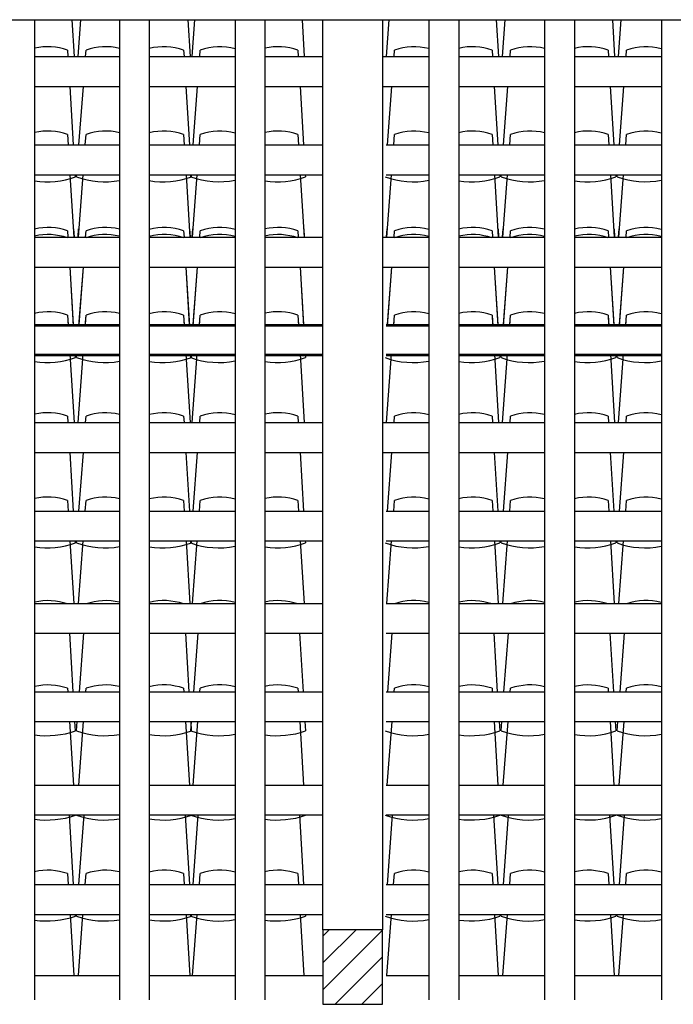
# Model space of a CAD drawing. Extents: x 1013 to 1356, y 230 to 379.
# Drawn here: x 1122 to 1124, y 292 to 295 of the extents above; entities that cross this region are included whole.
import ezdxf

# ---------------------------------------------------------------- set-up
doc = ezdxf.new("R2010")
doc.units = 0
doc.header["$LTSCALE"] = 0.1
doc.layers.get('0').update_dxf_attribs({"linetype": 'CONTINUOUS'})
for name, color, linetype in [('FINO', 2, 'CONTINUOUS'), ('GROSSO', 7, 'CONTINUOUS'), ('MÉDIO', 4, 'CONTINUOUS')]:
    doc.layers.add(name, color=color, linetype=linetype)

msp = doc.modelspace()

# ---------------------------------------------------------------- hatches: boundary and pattern name
at = {"layer": 'FINO'}
h = msp.add_hatch(dxfattribs=at)
h.set_pattern_fill('ANSI31', color=256, scale=0.02, style=0)
h.set_pattern_definition([(45, (879.89218, 140.52765), (-0.04490128, 0.04490128), [])])
h.paths.add_polyline_path([(1122.7734, 292.0808), (1122.5734, 292.0808), (1122.5734, 291.8308), (1122.7734, 291.8308)])

# ---------------------------------------------------------------- linework, layer by layer
at = {"color": 42}
for points in [[(1121.7325, 295.1308), (1121.7399, 295.0079)], [(1121.7532, 295.0079), (1121.7624, 295.1308)], [(1122.1213, 295.1308), (1122.1287, 295.0079)], [(1122.1358, 295.0079), (1122.145, 295.1308)], [(1122.5039, 295.1308), (1122.5113, 295.0079)], [(1122.7867, 295.0079), (1122.7959, 295.1308)], [(1123.1548, 295.1308), (1123.1622, 295.0079)], [(1123.1755, 295.0079), (1123.1847, 295.1308)], [(1123.5437, 295.1308), (1123.551, 295.0079)], [(1123.5644, 295.0079), (1123.5735, 295.1308)], [(1121.7182, 295.0296), (1121.7195, 295.0079)], [(1121.7785, 295.0079), (1121.7801, 295.0296)], [(1122.107, 295.0296), (1122.1083, 295.0079)], [(1122.1611, 295.0079), (1122.1627, 295.0296)], [(1122.4896, 295.0296), (1122.4909, 295.0079)], [(1122.812, 295.0079), (1122.8136, 295.0296)], [(1123.1405, 295.0296), (1123.1418, 295.0079)], [(1123.2008, 295.0079), (1123.2024, 295.0296)], [(1123.5294, 295.0296), (1123.5307, 295.0079)], [(1123.5896, 295.0079), (1123.5912, 295.0296)], [(1121.7255, 294.9079), (1121.7373, 294.7115)], [(1121.7563, 294.7115), (1121.771, 294.9079)], [(1122.1143, 294.9079), (1122.1262, 294.7115)], [(1122.1389, 294.7115), (1122.1536, 294.9079)], [(1122.497, 294.9079), (1122.5088, 294.7115)], [(1122.7898, 294.7115), (1122.8045, 294.9079)], [(1123.1479, 294.9079), (1123.1597, 294.7115)], [(1123.1787, 294.7115), (1123.1933, 294.9079)], [(1123.5367, 294.9079), (1123.5485, 294.7115)], [(1123.5675, 294.7115), (1123.5822, 294.9079)], [(1121.7182, 294.7469), (1121.7203, 294.7115)], [(1121.7774, 294.7115), (1121.7801, 294.7469)], [(1122.107, 294.7469), (1122.1092, 294.7115)], [(1122.16, 294.7115), (1122.1627, 294.7469)], [(1122.4896, 294.7469), (1122.4918, 294.7115)], [(1122.8109, 294.7115), (1122.8136, 294.7469)], [(1123.1405, 294.7469), (1123.1427, 294.7115)], [(1123.1998, 294.7115), (1123.2024, 294.7469)], [(1123.5294, 294.7469), (1123.5315, 294.7115)], [(1123.5886, 294.7115), (1123.5912, 294.7469)], [(1121.7263, 294.6115), (1121.739, 294.402)], [(1121.7434, 294.6115), (1121.7438, 294.6045)], [(1121.7484, 294.6045), (1121.7489, 294.6115)], [(1121.7543, 294.402), (1121.77, 294.6115)], [(1122.1152, 294.6115), (1122.1278, 294.402)], [(1122.131, 294.6045), (1122.1315, 294.6115)], [(1122.1322, 294.6115), (1122.1326, 294.6045)], [(1122.1369, 294.402), (1122.1526, 294.6115)], [(1122.4978, 294.6115), (1122.5104, 294.402)], [(1122.5148, 294.6115), (1122.5152, 294.6045)], [(1122.7878, 294.402), (1122.8035, 294.6115)], [(1123.1487, 294.6115), (1123.1613, 294.402)], [(1123.1657, 294.6115), (1123.1661, 294.6045)], [(1123.1707, 294.6045), (1123.1712, 294.6115)], [(1123.1767, 294.402), (1123.1923, 294.6115)], [(1123.5375, 294.6115), (1123.5501, 294.402)], [(1123.5545, 294.6115), (1123.5549, 294.6045)], [(1123.5595, 294.6045), (1123.56, 294.6115)], [(1123.5655, 294.402), (1123.5811, 294.6115)], [(1121.7182, 294.4237), (1121.7195, 294.402)], [(1121.7381, 294.4308), (1121.7399, 294.402)], [(1121.7532, 294.402), (1121.7553, 294.4308)], [(1121.7785, 294.402), (1121.7801, 294.4237)], [(1122.107, 294.4237), (1122.1083, 294.402)], [(1122.127, 294.4308), (1122.1287, 294.402)], [(1122.1358, 294.402), (1122.1379, 294.4308)], [(1122.1611, 294.402), (1122.1627, 294.4237)], [(1122.4896, 294.4237), (1122.4909, 294.402)], [(1122.5096, 294.4308), (1122.5113, 294.402)], [(1122.7867, 294.402), (1122.7888, 294.4308)], [(1122.812, 294.402), (1122.8136, 294.4237)], [(1123.1405, 294.4237), (1123.1418, 294.402)], [(1123.1605, 294.4308), (1123.1622, 294.402)], [(1123.1755, 294.402), (1123.1777, 294.4308)], [(1123.2008, 294.402), (1123.2024, 294.4237)], [(1123.5294, 294.4237), (1123.5307, 294.402)], [(1123.5493, 294.4308), (1123.551, 294.402)], [(1123.5644, 294.402), (1123.5665, 294.4308)], [(1123.5896, 294.402), (1123.5912, 294.4237)], [(1121.7255, 294.302), (1121.7373, 294.1056)], [(1121.7255, 294.302), (1121.7371, 294.1097)], [(1121.7563, 294.1056), (1121.771, 294.302)], [(1121.7566, 294.1097), (1121.771, 294.302)], [(1122.1143, 294.302), (1122.1262, 294.1056)], [(1122.1143, 294.302), (1122.1259, 294.1097)], [(1122.1389, 294.1056), (1122.1536, 294.302)], [(1122.1393, 294.1097), (1122.1536, 294.302)], [(1122.497, 294.302), (1122.5088, 294.1056)], [(1122.497, 294.302), (1122.5085, 294.1097)], [(1122.7898, 294.1056), (1122.8045, 294.302)], [(1122.7902, 294.1097), (1122.8045, 294.302)], [(1123.1479, 294.302), (1123.1597, 294.1056)], [(1123.1479, 294.302), (1123.1594, 294.1097)], [(1123.1787, 294.1056), (1123.1933, 294.302)], [(1123.179, 294.1097), (1123.1933, 294.302)], [(1123.5367, 294.302), (1123.5485, 294.1056)], [(1123.5367, 294.302), (1123.5483, 294.1097)], [(1123.5675, 294.1056), (1123.5822, 294.302)], [(1123.5678, 294.1097), (1123.5822, 294.302)], [(1121.7182, 294.141), (1121.7201, 294.1097)], [(1121.7182, 294.141), (1121.7203, 294.1056)], [(1121.7774, 294.1056), (1121.7801, 294.141)], [(1121.7777, 294.1097), (1121.7801, 294.141)], [(1122.107, 294.141), (1122.1089, 294.1097)], [(1122.107, 294.141), (1122.1092, 294.1056)], [(1122.16, 294.1056), (1122.1627, 294.141)], [(1122.1603, 294.1097), (1122.1627, 294.141)], [(1122.4896, 294.141), (1122.4915, 294.1097)], [(1122.4896, 294.141), (1122.4918, 294.1056)], [(1122.8109, 294.1056), (1122.8136, 294.141)], [(1122.8112, 294.1097), (1122.8136, 294.141)], [(1123.1405, 294.141), (1123.1424, 294.1097)], [(1123.1405, 294.141), (1123.1427, 294.1056)], [(1123.1998, 294.1056), (1123.2024, 294.141)], [(1123.2001, 294.1097), (1123.2024, 294.141)], [(1123.5294, 294.141), (1123.5312, 294.1097)], [(1123.5294, 294.141), (1123.5315, 294.1056)], [(1123.5886, 294.1056), (1123.5912, 294.141)], [(1123.5889, 294.1097), (1123.5912, 294.141)], [(1121.7261, 294.0097), (1121.7399, 293.7808)], [(1121.7431, 294.0097), (1121.7438, 293.9986)], [(1121.7434, 294.0056), (1121.7438, 293.9986)], [(1121.7484, 293.9986), (1121.7492, 294.0097)], [(1121.7484, 293.9986), (1121.7489, 294.0056)], [(1121.7532, 293.7808), (1121.7703, 294.0097)], [(1122.1149, 294.0097), (1122.1287, 293.7808)], [(1122.131, 293.9986), (1122.1318, 294.0097)], [(1122.131, 293.9986), (1122.1315, 294.0056)], [(1122.1319, 294.0097), (1122.1326, 293.9986)], [(1122.1322, 294.0056), (1122.1326, 293.9986)], [(1122.1358, 293.7808), (1122.1529, 294.0097)], [(1122.4975, 294.0097), (1122.5113, 293.7808)], [(1122.5145, 294.0097), (1122.5152, 293.9986)], [(1122.5148, 294.0056), (1122.5152, 293.9986)], [(1122.7867, 293.7808), (1122.8038, 294.0097)], [(1123.1484, 294.0097), (1123.1622, 293.7808)], [(1123.1654, 294.0097), (1123.1661, 293.9986)], [(1123.1657, 294.0056), (1123.1661, 293.9986)], [(1123.1707, 293.9986), (1123.1715, 294.0097)], [(1123.1707, 293.9986), (1123.1712, 294.0056)], [(1123.1755, 293.7808), (1123.1926, 294.0097)], [(1123.5373, 294.0097), (1123.551, 293.7808)], [(1123.5543, 294.0097), (1123.5549, 293.9986)], [(1123.5545, 294.0056), (1123.5549, 293.9986)], [(1123.5595, 293.9986), (1123.5603, 294.0097)], [(1123.5595, 293.9986), (1123.56, 294.0056)], [(1123.5644, 293.7808), (1123.5814, 294.0097)], [(1121.7182, 293.8025), (1121.7195, 293.7808)], [(1121.7785, 293.7808), (1121.7801, 293.8025)], [(1122.107, 293.8025), (1122.1083, 293.7808)], [(1122.1611, 293.7808), (1122.1627, 293.8025)], [(1122.4896, 293.8025), (1122.4909, 293.7808)], [(1122.812, 293.7808), (1122.8136, 293.8025)], [(1123.1405, 293.8025), (1123.1418, 293.7808)], [(1123.2008, 293.7808), (1123.2024, 293.8025)], [(1123.5294, 293.8025), (1123.5307, 293.7808)], [(1123.5896, 293.7808), (1123.5912, 293.8025)], [(1121.7255, 293.6808), (1121.7373, 293.4844)], [(1121.7563, 293.4844), (1121.771, 293.6808)], [(1122.1143, 293.6808), (1122.1262, 293.4844)], [(1122.1389, 293.4844), (1122.1536, 293.6808)], [(1122.497, 293.6808), (1122.5088, 293.4844)], [(1122.7898, 293.4844), (1122.8045, 293.6808)], [(1123.1479, 293.6808), (1123.1597, 293.4844)], [(1123.1787, 293.4844), (1123.1933, 293.6808)], [(1123.5367, 293.6808), (1123.5485, 293.4844)], [(1123.5675, 293.4844), (1123.5822, 293.6808)], [(1121.7182, 293.5198), (1121.7203, 293.4844)], [(1121.7774, 293.4844), (1121.7801, 293.5198)], [(1122.107, 293.5198), (1122.1092, 293.4844)], [(1122.16, 293.4844), (1122.1627, 293.5198)], [(1122.4896, 293.5198), (1122.4918, 293.4844)], [(1122.8109, 293.4844), (1122.8136, 293.5198)], [(1123.1405, 293.5198), (1123.1427, 293.4844)], [(1123.1998, 293.4844), (1123.2024, 293.5198)], [(1123.5294, 293.5198), (1123.5315, 293.4844)], [(1123.5886, 293.4844), (1123.5912, 293.5198)], [(1121.7263, 293.3844), (1121.739, 293.1749)], [(1121.7434, 293.3844), (1121.7438, 293.3774)], [(1121.7484, 293.3774), (1121.7489, 293.3844)], [(1121.7543, 293.1749), (1121.77, 293.3844)], [(1122.1152, 293.3844), (1122.1278, 293.1749)], [(1122.131, 293.3774), (1122.1315, 293.3844)], [(1122.1322, 293.3844), (1122.1326, 293.3774)], [(1122.1369, 293.1749), (1122.1526, 293.3844)], [(1122.4978, 293.3844), (1122.5104, 293.1749)], [(1122.5148, 293.3844), (1122.5152, 293.3774)], [(1122.7878, 293.1749), (1122.8035, 293.3844)], [(1123.1487, 293.3844), (1123.1613, 293.1749)], [(1123.1657, 293.3844), (1123.1661, 293.3774)], [(1123.1707, 293.3774), (1123.1712, 293.3844)], [(1123.1767, 293.1749), (1123.1923, 293.3844)], [(1123.5375, 293.3844), (1123.5501, 293.1749)], [(1123.5545, 293.3844), (1123.5549, 293.3774)], [(1123.5595, 293.3774), (1123.56, 293.3844)], [(1123.5655, 293.1749), (1123.5811, 293.3844)], [(1121.7241, 293.0749), (1121.7359, 292.8785)], [(1121.7581, 292.8785), (1121.7728, 293.0749)], [(1122.1129, 293.0749), (1122.1247, 292.8785)], [(1122.1407, 292.8785), (1122.1554, 293.0749)], [(1122.4955, 293.0749), (1122.5073, 292.8785)], [(1122.7916, 292.8785), (1122.8063, 293.0749)], [(1123.1464, 293.0749), (1123.1582, 292.8785)], [(1123.1805, 292.8785), (1123.1951, 293.0749)], [(1123.5353, 293.0749), (1123.5471, 292.8785)], [(1123.5693, 292.8785), (1123.5839, 293.0749)], [(1121.7182, 292.8901), (1121.7189, 292.8785)], [(1121.7792, 292.8785), (1121.7801, 292.8901)], [(1122.107, 292.8901), (1122.1077, 292.8785)], [(1122.1618, 292.8785), (1122.1627, 292.8901)], [(1122.4896, 292.8901), (1122.4903, 292.8785)], [(1122.8127, 292.8785), (1122.8136, 292.8901)], [(1123.1405, 292.8901), (1123.1412, 292.8785)], [(1123.2015, 292.8785), (1123.2024, 292.8901)], [(1123.5294, 292.8901), (1123.5301, 292.8785)], [(1123.5904, 292.8785), (1123.5912, 292.8901)], [(1121.7249, 292.7785), (1121.7377, 292.5659)], [(1121.7419, 292.7785), (1121.7438, 292.7477)], [(1121.7484, 292.7477), (1121.7507, 292.7785)], [(1121.7559, 292.5659), (1121.7717, 292.7785)], [(1122.1137, 292.7785), (1122.1265, 292.5659)], [(1122.1308, 292.7785), (1122.1326, 292.7477)], [(1122.131, 292.7477), (1122.1333, 292.7785)], [(1122.1385, 292.5659), (1122.1544, 292.7785)], [(1122.4964, 292.7785), (1122.5091, 292.5659)], [(1122.5134, 292.7785), (1122.5152, 292.7477)], [(1122.7894, 292.5659), (1122.8053, 292.7785)], [(1123.1473, 292.7785), (1123.16, 292.5659)], [(1123.1643, 292.7785), (1123.1661, 292.7477)], [(1123.1707, 292.7477), (1123.173, 292.7785)], [(1123.1782, 292.5659), (1123.1941, 292.7785)], [(1123.5361, 292.7785), (1123.5489, 292.5659)], [(1123.5531, 292.7785), (1123.5549, 292.7477)], [(1123.5595, 292.7477), (1123.5618, 292.7785)], [(1123.567, 292.5659), (1123.5829, 292.7785)], [(1121.7234, 292.4659), (1121.7374, 292.2319)], [(1121.7437, 292.4659), (1121.7438, 292.4651)], [(1121.7484, 292.4651), (1121.7484, 292.4659)], [(1121.7562, 292.2319), (1121.7737, 292.4659)], [(1122.1122, 292.4659), (1122.1263, 292.2319)], [(1122.131, 292.4651), (1122.131, 292.4659)], [(1122.1326, 292.4659), (1122.1326, 292.4651)], [(1122.1388, 292.2319), (1122.1563, 292.4659)], [(1122.4948, 292.4659), (1122.5089, 292.2319)], [(1122.5152, 292.4659), (1122.5152, 292.4651)], [(1122.7897, 292.2319), (1122.8072, 292.4659)], [(1123.1457, 292.4659), (1123.1598, 292.2319)], [(1123.1661, 292.4659), (1123.1661, 292.4651)], [(1123.1707, 292.4651), (1123.1708, 292.4659)], [(1123.1786, 292.2319), (1123.196, 292.4659)], [(1123.5345, 292.4659), (1123.5486, 292.2319)], [(1123.5549, 292.4659), (1123.5549, 292.4651)], [(1123.5595, 292.4651), (1123.5596, 292.4659)], [(1123.5674, 292.2319), (1123.5848, 292.4659)], [(1121.7182, 292.2689), (1121.7204, 292.2319)], [(1121.7773, 292.2319), (1121.7801, 292.2689)], [(1122.107, 292.2689), (1122.1093, 292.2319)], [(1122.1599, 292.2319), (1122.1627, 292.2689)], [(1122.4896, 292.2689), (1122.4919, 292.2319)], [(1122.8108, 292.2319), (1122.8136, 292.2689)], [(1123.1405, 292.2689), (1123.1428, 292.2319)], [(1123.1997, 292.2319), (1123.2024, 292.2689)], [(1123.5294, 292.2689), (1123.5316, 292.2319)], [(1123.5885, 292.2319), (1123.5912, 292.2689)], [(1121.7264, 292.1319), (1121.7388, 291.9268)], [(1121.7435, 292.1319), (1121.7438, 292.1265)], [(1121.7484, 292.1265), (1121.7488, 292.1319)], [(1121.7545, 291.9268), (1121.7698, 292.1319)], [(1122.1153, 292.1319), (1122.1276, 291.9268)], [(1122.131, 292.1265), (1122.1314, 292.1319)], [(1122.1323, 292.1319), (1122.1326, 292.1265)], [(1122.1372, 291.9268), (1122.1525, 292.1319)], [(1122.4979, 292.1319), (1122.5102, 291.9268)], [(1122.5149, 292.1319), (1122.5152, 292.1265)], [(1122.7881, 291.9268), (1122.8034, 292.1319)], [(1123.1488, 292.1319), (1123.1611, 291.9268)], [(1123.1658, 292.1319), (1123.1661, 292.1265)], [(1123.1707, 292.1265), (1123.1711, 292.1319)], [(1123.1769, 291.9268), (1123.1922, 292.1319)], [(1123.5376, 292.1319), (1123.55, 291.9268)], [(1123.5546, 292.1319), (1123.5549, 292.1265)], [(1123.5595, 292.1265), (1123.5599, 292.1319)], [(1123.5657, 291.9268), (1123.581, 292.1319)]]:
    msp.add_lwpolyline(points, dxfattribs=at)
for centre, radius, start, end in [((1121.6527, 294.8452), 0.1957, 70.4501, 103.2755), ((1121.8456, 294.8452), 0.1957, 76.2912, 109.5499), ((1122.0415, 294.8452), 0.1957, 70.4501, 104.6778), ((1122.2282, 294.8452), 0.1957, 74.769, 109.5499), ((1122.4241, 294.8452), 0.1957, 70.4501, 103.1593), ((1122.8791, 294.8452), 0.1957, 75.2153, 109.5499), ((1123.075, 294.8452), 0.1957, 70.4501, 103.6024), ((1123.2679, 294.8452), 0.1957, 75.5746, 109.5499), ((1123.4639, 294.8452), 0.1957, 70.4501, 103.9604), ((1123.6567, 294.8452), 0.1957, 74.8862, 109.5499), ((1121.6527, 294.5625), 0.1957, 70.4501, 103.2755), ((1121.8456, 294.5625), 0.1957, 76.2912, 109.5499), ((1122.0415, 294.5625), 0.1957, 70.4501, 104.6778), ((1122.2282, 294.5625), 0.1957, 74.769, 109.5499), ((1122.4241, 294.5625), 0.1957, 70.4501, 103.1593), ((1122.8791, 294.5625), 0.1957, 75.2153, 109.5499), ((1123.075, 294.5625), 0.1957, 70.4501, 103.6024), ((1123.2679, 294.5625), 0.1957, 75.5746, 109.5499), ((1123.4639, 294.5625), 0.1957, 70.4501, 103.9604), ((1123.6567, 294.5625), 0.1957, 74.8862, 109.5499), ((1121.6499, 294.8663), 0.2783, 261.2924, 289.8295), ((1121.8428, 294.8663), 0.2783, 250.1705, 280.1817), ((1122.0387, 294.8663), 0.2783, 260.323, 289.8295), ((1122.2254, 294.8663), 0.2783, 250.1705, 281.2366), ((1122.4213, 294.8663), 0.2783, 261.3728, 289.8295), ((1122.8763, 294.8663), 0.2783, 250.1705, 280.9277), ((1123.0722, 294.8663), 0.2783, 261.0661, 289.8295), ((1123.2651, 294.8663), 0.2783, 250.1705, 280.6788), ((1123.4611, 294.8663), 0.2783, 260.8185, 289.8295), ((1123.6539, 294.8663), 0.2783, 250.1705, 281.1555), ((1121.6527, 294.2393), 0.1957, 70.4501, 103.2755), ((1121.8456, 294.2393), 0.1957, 76.2912, 109.5499), ((1122.0415, 294.2393), 0.1957, 70.4501, 104.6778), ((1122.2282, 294.2393), 0.1957, 74.769, 109.5499), ((1122.4241, 294.2393), 0.1957, 70.4501, 103.1593), ((1122.8791, 294.2393), 0.1957, 75.2153, 109.5499), ((1123.075, 294.2393), 0.1957, 70.4501, 103.6024), ((1123.2679, 294.2393), 0.1957, 75.5746, 109.5499), ((1123.4639, 294.2393), 0.1957, 70.4501, 103.9604), ((1123.6567, 294.2393), 0.1957, 74.8862, 109.5499), ((1121.6527, 294.2155), 0.1957, 70.4501, 103.2755), ((1121.8456, 294.2155), 0.1957, 76.2912, 109.5499), ((1122.0415, 294.2155), 0.1957, 70.4501, 104.6778), ((1122.2282, 294.2155), 0.1957, 74.769, 109.5499), ((1122.4241, 294.2155), 0.1957, 70.4501, 103.1593), ((1122.8791, 294.2155), 0.1957, 75.2153, 109.5499), ((1123.075, 294.2155), 0.1957, 70.4501, 103.6024), ((1123.2679, 294.2155), 0.1957, 75.5746, 109.5499), ((1123.4639, 294.2155), 0.1957, 70.4501, 103.9604), ((1123.6567, 294.2155), 0.1957, 74.8862, 109.5499), ((1121.6527, 293.9566), 0.1957, 70.4501, 103.2755), ((1121.6527, 293.9566), 0.1957, 70.4501, 103.2755), ((1121.8456, 293.9566), 0.1957, 76.2912, 109.5499), ((1121.8456, 293.9566), 0.1957, 76.2912, 109.5499), ((1122.0415, 293.9566), 0.1957, 70.4501, 104.6778), ((1122.0415, 293.9566), 0.1957, 70.4501, 104.6778), ((1122.2282, 293.9566), 0.1957, 74.769, 109.5499), ((1122.2282, 293.9566), 0.1957, 74.769, 109.5499), ((1122.4241, 293.9566), 0.1957, 70.4501, 103.1593), ((1122.4241, 293.9566), 0.1957, 70.4501, 103.1593), ((1122.8791, 293.9566), 0.1957, 75.2153, 109.5499), ((1122.8791, 293.9566), 0.1957, 75.2153, 109.5499), ((1123.075, 293.9566), 0.1957, 70.4501, 103.6024), ((1123.075, 293.9566), 0.1957, 70.4501, 103.6024), ((1123.2679, 293.9566), 0.1957, 75.5746, 109.5499), ((1123.2679, 293.9566), 0.1957, 75.5746, 109.5499), ((1123.4639, 293.9566), 0.1957, 70.4501, 103.9604), ((1123.4639, 293.9566), 0.1957, 70.4501, 103.9604), ((1123.6567, 293.9566), 0.1957, 74.8862, 109.5499), ((1123.6567, 293.9566), 0.1957, 74.8862, 109.5499), ((1121.6499, 294.2604), 0.2783, 261.2924, 289.8295), ((1121.6499, 294.2604), 0.2783, 261.2924, 289.8295), ((1121.8428, 294.2604), 0.2783, 250.1705, 280.1817), ((1121.8428, 294.2604), 0.2783, 250.1705, 280.1817), ((1122.0387, 294.2604), 0.2783, 260.323, 289.8295), ((1122.0387, 294.2604), 0.2783, 260.323, 289.8295), ((1122.2254, 294.2604), 0.2783, 250.1705, 281.2366), ((1122.2254, 294.2604), 0.2783, 250.1705, 281.2366), ((1122.4213, 294.2604), 0.2783, 261.3728, 289.8295), ((1122.4213, 294.2604), 0.2783, 261.3728, 289.8295), ((1122.8763, 294.2604), 0.2783, 250.1705, 280.9277), ((1122.8763, 294.2604), 0.2783, 250.1705, 280.9277), ((1123.0722, 294.2604), 0.2783, 261.0661, 289.8295), ((1123.0722, 294.2604), 0.2783, 261.0661, 289.8295), ((1123.2651, 294.2604), 0.2783, 250.1705, 280.6788), ((1123.2651, 294.2604), 0.2783, 250.1705, 280.6788), ((1123.4611, 294.2604), 0.2783, 260.8185, 289.8295), ((1123.4611, 294.2604), 0.2783, 260.8185, 289.8295), ((1123.6539, 294.2604), 0.2783, 250.1705, 281.1555), ((1123.6539, 294.2604), 0.2783, 250.1705, 281.1555), ((1121.6527, 293.6181), 0.1957, 70.4501, 103.2755), ((1121.8456, 293.6181), 0.1957, 76.2912, 109.5499), ((1122.0415, 293.6181), 0.1957, 70.4501, 104.6778), ((1122.2282, 293.6181), 0.1957, 74.769, 109.5499), ((1122.4241, 293.6181), 0.1957, 70.4501, 103.1593), ((1122.8791, 293.6181), 0.1957, 75.2153, 109.5499), ((1123.075, 293.6181), 0.1957, 70.4501, 103.6024), ((1123.2679, 293.6181), 0.1957, 75.5746, 109.5499), ((1123.4639, 293.6181), 0.1957, 70.4501, 103.9604), ((1123.6567, 293.6181), 0.1957, 74.8862, 109.5499), ((1121.6527, 293.3354), 0.1957, 70.4501, 103.2755), ((1121.8456, 293.3354), 0.1957, 76.2912, 109.5499), ((1122.0415, 293.3354), 0.1957, 70.4501, 104.6778), ((1122.2282, 293.3354), 0.1957, 74.769, 109.5499), ((1122.4241, 293.3354), 0.1957, 70.4501, 103.1593), ((1122.8791, 293.3354), 0.1957, 75.2153, 109.5499), ((1123.075, 293.3354), 0.1957, 70.4501, 103.6024), ((1123.2679, 293.3354), 0.1957, 75.5746, 109.5499), ((1123.4639, 293.3354), 0.1957, 70.4501, 103.9604), ((1123.6567, 293.3354), 0.1957, 74.8862, 109.5499), ((1121.6499, 293.6392), 0.2783, 261.2924, 289.8295), ((1121.8428, 293.6392), 0.2783, 250.1705, 280.1817), ((1122.0387, 293.6392), 0.2783, 260.323, 289.8295), ((1122.2254, 293.6392), 0.2783, 250.1705, 281.2366), ((1122.4213, 293.6392), 0.2783, 261.3728, 289.8295), ((1122.8763, 293.6392), 0.2783, 250.1705, 280.9277), ((1123.0722, 293.6392), 0.2783, 261.0661, 289.8295), ((1123.2651, 293.6392), 0.2783, 250.1705, 280.6788), ((1123.4611, 293.6392), 0.2783, 260.8185, 289.8295), ((1123.6539, 293.6392), 0.2783, 250.1705, 281.1555), ((1121.6527, 292.9884), 0.1957, 70.4501, 103.2755), ((1121.8456, 292.9884), 0.1957, 76.2912, 109.5499), ((1122.0415, 292.9884), 0.1957, 70.4501, 104.6778), ((1122.2282, 292.9884), 0.1957, 74.769, 109.5499), ((1122.4241, 292.9884), 0.1957, 70.4501, 103.1593), ((1122.8791, 292.9884), 0.1957, 75.2153, 109.5499), ((1123.075, 292.9884), 0.1957, 70.4501, 103.6024), ((1123.2679, 292.9884), 0.1957, 75.5746, 109.5499), ((1123.4639, 292.9884), 0.1957, 70.4501, 103.9604), ((1123.6567, 292.9884), 0.1957, 74.8862, 109.5499), ((1121.6527, 292.7057), 0.1957, 70.4501, 103.2755), ((1121.8456, 292.7057), 0.1957, 76.2912, 109.5499), ((1122.0415, 292.7057), 0.1957, 70.4501, 104.6778), ((1122.2282, 292.7057), 0.1957, 74.769, 109.5499), ((1122.4241, 292.7057), 0.1957, 70.4501, 103.1593), ((1122.8791, 292.7057), 0.1957, 75.2153, 109.5499), ((1123.075, 292.7057), 0.1957, 70.4501, 103.6024), ((1123.2679, 292.7057), 0.1957, 75.5746, 109.5499), ((1123.4639, 292.7057), 0.1957, 70.4501, 103.9604), ((1123.6567, 292.7057), 0.1957, 74.8862, 109.5499), ((1121.6499, 293.0095), 0.2783, 261.2924, 289.8295), ((1121.8428, 293.0095), 0.2783, 250.1705, 280.1817), ((1122.0387, 293.0095), 0.2783, 260.323, 289.8295), ((1122.2254, 293.0095), 0.2783, 250.1705, 281.2366), ((1122.4213, 293.0095), 0.2783, 261.3728, 289.8295), ((1122.8763, 293.0095), 0.2783, 250.1705, 280.9277), ((1123.0722, 293.0095), 0.2783, 261.0661, 289.8295), ((1123.2651, 293.0095), 0.2783, 250.1705, 280.6788), ((1123.4611, 293.0095), 0.2783, 260.8185, 289.8295), ((1123.6539, 293.0095), 0.2783, 250.1705, 281.1555), ((1121.6499, 292.7268), 0.2783, 261.2924, 289.8295), ((1121.8428, 292.7268), 0.2783, 250.1705, 280.1817), ((1122.0387, 292.7268), 0.2783, 260.323, 289.8295), ((1122.2254, 292.7268), 0.2783, 250.1705, 281.2366), ((1122.4213, 292.7268), 0.2783, 261.3728, 289.8295), ((1122.8763, 292.7268), 0.2783, 250.1705, 280.9277), ((1123.0722, 292.7268), 0.2783, 261.0661, 289.8295), ((1123.2651, 292.7268), 0.2783, 250.1705, 280.6788), ((1123.4611, 292.7268), 0.2783, 260.8185, 289.8295), ((1123.6539, 292.7268), 0.2783, 250.1705, 281.1555), ((1121.6527, 292.0845), 0.1957, 70.4501, 103.2755), ((1121.8456, 292.0845), 0.1957, 76.2912, 109.5499), ((1122.0415, 292.0845), 0.1957, 70.4501, 104.6778), ((1122.2282, 292.0845), 0.1957, 74.769, 109.5499), ((1122.4241, 292.0845), 0.1957, 70.4501, 103.1593), ((1122.8791, 292.0845), 0.1957, 75.2153, 109.5499), ((1123.075, 292.0845), 0.1957, 70.4501, 103.6024), ((1123.2679, 292.0845), 0.1957, 75.5746, 109.5499), ((1123.4639, 292.0845), 0.1957, 70.4501, 103.9604), ((1123.6567, 292.0845), 0.1957, 74.8862, 109.5499), ((1121.6499, 292.3883), 0.2783, 261.2924, 289.8295), ((1121.8428, 292.3883), 0.2783, 250.1705, 280.1817), ((1122.0387, 292.3883), 0.2783, 260.323, 289.8295), ((1122.2254, 292.3883), 0.2783, 250.1705, 281.2366), ((1122.4213, 292.3883), 0.2783, 261.3728, 289.8295), ((1122.8763, 292.3883), 0.2783, 250.1705, 280.9277), ((1123.0722, 292.3883), 0.2783, 261.0661, 289.8295), ((1123.2651, 292.3883), 0.2783, 250.1705, 280.6788), ((1123.4611, 292.3883), 0.2783, 260.8185, 289.8295), ((1123.6539, 292.3883), 0.2783, 250.1705, 281.1555)]:
    msp.add_arc(centre, radius, start, end, dxfattribs=at)
at = {"layer": 'FINO'}
for p, q in [((1121.6078, 295.1308), (1121.6078, 291.846)), ((1121.8919, 295.1308), (1121.8919, 291.846)), ((1121.9919, 295.1308), (1121.9919, 291.846)), ((1122.2796, 295.1308), (1122.2796, 291.846)), ((1122.3796, 295.1308), (1122.3796, 291.846)), ((1122.929, 295.1308), (1122.929, 291.846)), ((1123.029, 295.1308), (1123.029, 291.846)), ((1123.3167, 295.1308), (1123.3167, 291.846)), ((1123.4167, 295.1308), (1123.4167, 291.846)), ((1123.7078, 295.1308), (1123.7078, 291.846)), ((1121.6078, 295.0079), (1121.8919, 295.0079)), ((1121.9919, 295.0079), (1122.2796, 295.0079)), ((1122.3796, 295.0079), (1122.5734, 295.0079)), ((1122.7734, 295.0079), (1122.929, 295.0079)), ((1123.029, 295.0079), (1123.3167, 295.0079)), ((1123.4167, 295.0079), (1123.7078, 295.0079)), ((1121.6078, 294.9079), (1121.8919, 294.9079)), ((1121.9919, 294.9079), (1122.2796, 294.9079)), ((1122.3796, 294.9079), (1122.5734, 294.9079)), ((1122.7734, 294.9079), (1122.929, 294.9079)), ((1123.029, 294.9079), (1123.3167, 294.9079)), ((1123.4167, 294.9079), (1123.7078, 294.9079)), ((1121.6078, 294.7115), (1121.8919, 294.7115)), ((1121.9919, 294.7115), (1122.2796, 294.7115)), ((1122.3796, 294.7115), (1122.5734, 294.7115)), ((1122.7852, 294.7115), (1122.929, 294.7115)), ((1123.029, 294.7115), (1123.3167, 294.7115)), ((1123.4167, 294.7115), (1123.7078, 294.7115)), ((1121.6078, 294.6115), (1121.8919, 294.6115)), ((1121.6078, 294.6115), (1121.8919, 294.6115)), ((1121.9919, 294.6115), (1122.2796, 294.6115)), ((1121.9919, 294.6115), (1122.2796, 294.6115)), ((1122.3796, 294.6115), (1122.5734, 294.6115)), ((1122.3796, 294.6115), (1122.5734, 294.6115)), ((1122.7852, 294.6115), (1122.929, 294.6115)), ((1122.7852, 294.6115), (1122.929, 294.6115)), ((1123.029, 294.6115), (1123.3167, 294.6115)), ((1123.029, 294.6115), (1123.3167, 294.6115)), ((1123.4167, 294.6115), (1123.7078, 294.6115)), ((1123.4167, 294.6115), (1123.7078, 294.6115)), ((1121.6078, 294.402), (1121.8919, 294.402)), ((1121.6078, 294.402), (1121.8919, 294.402)), ((1121.9919, 294.402), (1122.2796, 294.402)), ((1121.9919, 294.402), (1122.2796, 294.402)), ((1122.3796, 294.402), (1122.5734, 294.402)), ((1122.3796, 294.402), (1122.5734, 294.402)), ((1122.7734, 294.402), (1122.929, 294.402)), ((1122.7852, 294.402), (1122.929, 294.402)), ((1123.029, 294.402), (1123.3167, 294.402)), ((1123.029, 294.402), (1123.3167, 294.402)), ((1123.4167, 294.402), (1123.7078, 294.402)), ((1123.4167, 294.402), (1123.7078, 294.402)), ((1121.6078, 294.302), (1121.8919, 294.302)), ((1121.6078, 294.302), (1121.8919, 294.302)), ((1121.6078, 294.302), (1121.8919, 294.302)), ((1121.9919, 294.302), (1122.2796, 294.302)), ((1121.9919, 294.302), (1122.2796, 294.302)), ((1121.9919, 294.302), (1122.2796, 294.302)), ((1122.3796, 294.302), (1122.5734, 294.302)), ((1122.3796, 294.302), (1122.5734, 294.302)), ((1122.3796, 294.302), (1122.5734, 294.302)), ((1122.7734, 294.302), (1122.929, 294.302)), ((1122.7852, 294.302), (1122.929, 294.302)), ((1122.7852, 294.302), (1122.929, 294.302)), ((1123.029, 294.302), (1123.3167, 294.302)), ((1123.029, 294.302), (1123.3167, 294.302)), ((1123.029, 294.302), (1123.3167, 294.302)), ((1123.4167, 294.302), (1123.7078, 294.302)), ((1123.4167, 294.302), (1123.7078, 294.302)), ((1123.4167, 294.302), (1123.7078, 294.302)), ((1121.6078, 294.1097), (1121.8919, 294.1097)), ((1121.6078, 294.1056), (1121.8919, 294.1056)), ((1121.9919, 294.1097), (1122.2796, 294.1097)), ((1121.9919, 294.1056), (1122.2796, 294.1056)), ((1122.3796, 294.1097), (1122.5734, 294.1097)), ((1122.3796, 294.1056), (1122.5734, 294.1056)), ((1122.7852, 294.1097), (1122.929, 294.1097)), ((1122.7852, 294.1056), (1122.929, 294.1056)), ((1123.029, 294.1097), (1123.3167, 294.1097)), ((1123.029, 294.1056), (1123.3167, 294.1056)), ((1123.4167, 294.1097), (1123.7078, 294.1097)), ((1123.4167, 294.1056), (1123.7078, 294.1056)), ((1121.6078, 294.0097), (1121.8919, 294.0097)), ((1121.6078, 294.0056), (1121.8919, 294.0056)), ((1121.6078, 294.0056), (1121.8919, 294.0056)), ((1121.9919, 294.0097), (1122.2796, 294.0097)), ((1121.9919, 294.0056), (1122.2796, 294.0056)), ((1121.9919, 294.0056), (1122.2796, 294.0056)), ((1122.3796, 294.0097), (1122.5734, 294.0097)), ((1122.3796, 294.0056), (1122.5734, 294.0056)), ((1122.3796, 294.0056), (1122.5734, 294.0056)), ((1122.7852, 294.0097), (1122.929, 294.0097)), ((1122.7852, 294.0056), (1122.929, 294.0056)), ((1122.7852, 294.0056), (1122.929, 294.0056)), ((1123.029, 294.0097), (1123.3167, 294.0097)), ((1123.029, 294.0056), (1123.3167, 294.0056)), ((1123.029, 294.0056), (1123.3167, 294.0056)), ((1123.4167, 294.0097), (1123.7078, 294.0097)), ((1123.4167, 294.0056), (1123.7078, 294.0056)), ((1123.4167, 294.0056), (1123.7078, 294.0056)), ((1121.6078, 293.7808), (1121.8919, 293.7808)), ((1121.9919, 293.7808), (1122.2796, 293.7808)), ((1122.3796, 293.7808), (1122.5734, 293.7808)), ((1122.7734, 293.7808), (1122.929, 293.7808)), ((1123.029, 293.7808), (1123.3167, 293.7808)), ((1123.4167, 293.7808), (1123.7078, 293.7808)), ((1121.6078, 293.6808), (1121.8919, 293.6808)), ((1121.9919, 293.6808), (1122.2796, 293.6808)), ((1122.3796, 293.6808), (1122.5734, 293.6808)), ((1122.7734, 293.6808), (1122.929, 293.6808)), ((1123.029, 293.6808), (1123.3167, 293.6808)), ((1123.4167, 293.6808), (1123.7078, 293.6808)), ((1121.6078, 293.4844), (1121.8919, 293.4844)), ((1121.9919, 293.4844), (1122.2796, 293.4844)), ((1122.3796, 293.4844), (1122.5734, 293.4844)), ((1122.7852, 293.4844), (1122.929, 293.4844)), ((1123.029, 293.4844), (1123.3167, 293.4844)), ((1123.4167, 293.4844), (1123.7078, 293.4844)), ((1121.6078, 293.3844), (1121.8919, 293.3844)), ((1121.6078, 293.3844), (1121.8919, 293.3844)), ((1121.9919, 293.3844), (1122.2796, 293.3844)), ((1121.9919, 293.3844), (1122.2796, 293.3844)), ((1122.3796, 293.3844), (1122.5734, 293.3844)), ((1122.3796, 293.3844), (1122.5734, 293.3844)), ((1122.7852, 293.3844), (1122.929, 293.3844)), ((1122.7852, 293.3844), (1122.929, 293.3844)), ((1123.029, 293.3844), (1123.3167, 293.3844)), ((1123.029, 293.3844), (1123.3167, 293.3844)), ((1123.4167, 293.3844), (1123.7078, 293.3844)), ((1123.4167, 293.3844), (1123.7078, 293.3844)), ((1121.6078, 293.1749), (1121.8919, 293.1749)), ((1121.9919, 293.1749), (1122.2796, 293.1749)), ((1122.3796, 293.1749), (1122.5734, 293.1749)), ((1122.7852, 293.1749), (1122.929, 293.1749)), ((1123.029, 293.1749), (1123.3167, 293.1749)), ((1123.4167, 293.1749), (1123.7078, 293.1749)), ((1121.6078, 293.0749), (1121.8919, 293.0749)), ((1121.6078, 293.0749), (1121.8919, 293.0749)), ((1121.9919, 293.0749), (1122.2796, 293.0749)), ((1121.9919, 293.0749), (1122.2796, 293.0749)), ((1122.3796, 293.0749), (1122.5734, 293.0749)), ((1122.3796, 293.0749), (1122.5734, 293.0749)), ((1122.7852, 293.0749), (1122.929, 293.0749)), ((1122.7852, 293.0749), (1122.929, 293.0749)), ((1123.029, 293.0749), (1123.3167, 293.0749)), ((1123.029, 293.0749), (1123.3167, 293.0749)), ((1123.4167, 293.0749), (1123.7078, 293.0749)), ((1123.4167, 293.0749), (1123.7078, 293.0749)), ((1121.6078, 292.8785), (1121.8919, 292.8785)), ((1121.9919, 292.8785), (1122.2796, 292.8785)), ((1122.3796, 292.8785), (1122.5734, 292.8785)), ((1122.7852, 292.8785), (1122.929, 292.8785)), ((1123.029, 292.8785), (1123.3167, 292.8785)), ((1123.4167, 292.8785), (1123.7078, 292.8785)), ((1121.6078, 292.7785), (1121.8919, 292.7785)), ((1121.9919, 292.7785), (1122.2796, 292.7785)), ((1122.3796, 292.7785), (1122.5734, 292.7785)), ((1122.7852, 292.7785), (1122.929, 292.7785)), ((1123.029, 292.7785), (1123.3167, 292.7785)), ((1123.4167, 292.7785), (1123.7078, 292.7785)), ((1121.6078, 292.5659), (1121.8919, 292.5659)), ((1121.9919, 292.5659), (1122.2796, 292.5659)), ((1122.3796, 292.5659), (1122.5734, 292.5659)), ((1122.7852, 292.5659), (1122.929, 292.5659)), ((1123.029, 292.5659), (1123.3167, 292.5659)), ((1123.4167, 292.5659), (1123.7078, 292.5659)), ((1121.6078, 292.4659), (1121.8919, 292.4659)), ((1121.9919, 292.4659), (1122.2796, 292.4659)), ((1122.3796, 292.4659), (1122.5734, 292.4659)), ((1122.7852, 292.4659), (1122.929, 292.4659)), ((1123.029, 292.4659), (1123.3167, 292.4659)), ((1123.4167, 292.4659), (1123.7078, 292.4659)), ((1121.6078, 292.2319), (1121.8919, 292.2319)), ((1121.9919, 292.2319), (1122.2796, 292.2319)), ((1122.3796, 292.2319), (1122.5734, 292.2319)), ((1122.7852, 292.2319), (1122.929, 292.2319)), ((1123.029, 292.2319), (1123.3167, 292.2319)), ((1123.4167, 292.2319), (1123.7078, 292.2319)), ((1121.6078, 292.1319), (1121.8919, 292.1319)), ((1121.9919, 292.1319), (1122.2796, 292.1319)), ((1122.3796, 292.1319), (1122.5734, 292.1319)), ((1122.7852, 292.1319), (1122.929, 292.1319)), ((1123.029, 292.1319), (1123.3167, 292.1319)), ((1123.4167, 292.1319), (1123.7078, 292.1319)), ((1121.6078, 291.9268), (1121.8919, 291.9268)), ((1121.9919, 291.9268), (1122.2796, 291.9268)), ((1122.3796, 291.9268), (1122.5734, 291.9268)), ((1122.7852, 291.9268), (1122.929, 291.9268)), ((1123.029, 291.9268), (1123.3167, 291.9268)), ((1123.4167, 291.9268), (1123.7078, 291.9268))]:
    msp.add_line(p, q, dxfattribs=at)
at = {"layer": 'GROSSO'}
for p, q in [((1116.8821, 295.1306), (1146.1844, 295.1315)), ((1117.6742, 295.1308), (1135.6742, 295.1308))]:
    msp.add_line(p, q, dxfattribs=at)
at = {"layer": 'MÉDIO'}
for p, q in [((1117.6486, 295.1308), (1135.6742, 295.1308)), ((1122.5734, 292.0808), (1122.5734, 295.1308)), ((1122.7745, 292.0808), (1122.7745, 295.1308)), ((1122.5734, 292.0808), (1122.5734, 294.3355))]:
    msp.add_line(p, q, dxfattribs=at)
msp.add_lwpolyline([(1122.5734, 291.8308), (1122.7734, 291.8308), (1122.7734, 292.0808), (1122.5734, 292.0808)], close=True, dxfattribs=at)

doc.saveas('drawing.dxf')
